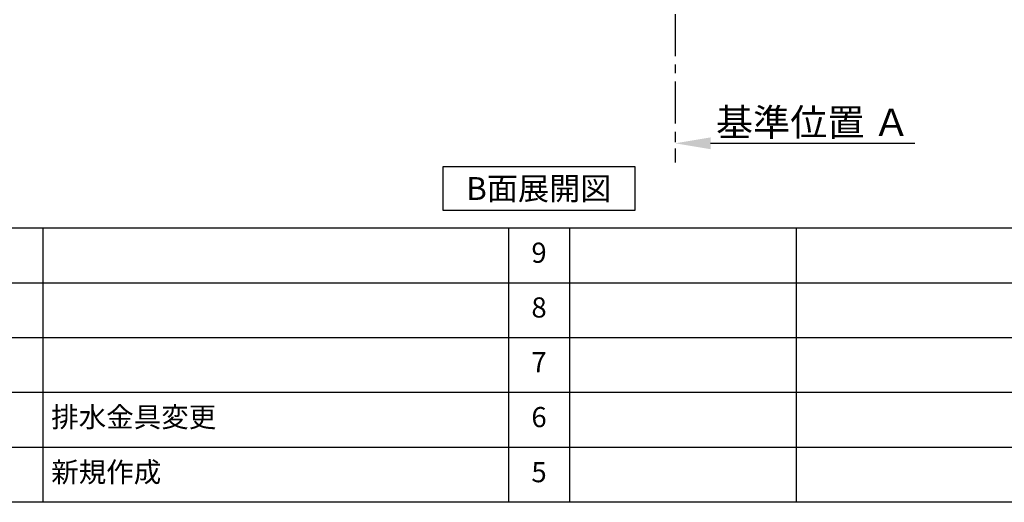
# Model space of a CAD drawing. Extents: x 163 to 26285, y -10810 to -2410.
# Drawn here: x 5308 to 8238, y -10810 to -9372 of the extents above; entities that cross this region are included whole.
import ezdxf

# ---------------------------------------------------------------- set-up
doc = ezdxf.new("R2010")
doc.units = 0
doc.header["$LTSCALE"] = 50
doc.header["$MEASUREMENT"] = 0
doc.linetypes.add('CENTER', pattern=[2, 1.25, -0.25, 0.25, -0.25])
doc.layers.get('0').update_dxf_attribs({"linetype": 'CONTINUOUS'})
for name, color, linetype in [('111-壁仕上', 3, 'CONTINUOUS'), ('160-文字', 254, 'CONTINUOUS'), ('166-寸法B', 11, 'CONTINUOUS'), ('190-図面外枠', 5, 'CONTINUOUS'), ('191-図面内枠', 4, 'CONTINUOUS')]:
    doc.layers.add(name, color=color, linetype=linetype)
doc.styles.add('KH001', font='txt')
doc.dimstyles.new('KH1xx030', dxfattribs={"dimscale": 30, "dimtxt": 2, "dimasz": 0.6, "dimexe": 0.3, "dimexo": 1.2, "dimgap": 0.5, "dimtad": 3, "dimdec": 1, "dimdsep": 46, "dimlunit": 6, "dimtxsty": 'KH001', "dimblk": 'DOT', "dimcen": 1, "dimdle": 1, "dimclrd": 256, "dimclre": 256, "dimclrt": 256, "dimadec": 0, "dimazin": 0, "dimtfac": 1, "dimtdec": 1, "dimtix": 1, "dimtmove": 2, "dimatfit": 3, "dimldrblk": 'CLOSEDBLANK', "dimfxl": 1, "dimtolj": 1, "dimtzin": 0, "dimlwd": -1, "dimlwe": -1, "dimarcsym": 0})

# ---------------------------------------------------------------- blocks, each defined once
blk = doc.blocks.new('*D110')
at = {"layer": '166-寸法B', "transparency": 16777216}
for p, q in [((7259, -9710.5), (7259, -9737.5)), ((7364, -9740.5), (7972.3, -9740.5))]:
    blk.add_line(p, q, dxfattribs=at)
blk.add_solid([(7364, -9723), (7364, -9758), (7259, -9740.5)], dxfattribs=at)
at = {"layer": '166-寸法B', "transparency": 16777216, "insert": (7668.7, -9678), "char_height": 81, "attachment_point": 5, "style": 'KH001'}
blk.add_mtext('\\A1;基準位置 Ａ', dxfattribs=at)
blk = doc.blocks.new('_ClosedBlank')
at = {"color": 0, "linetype": 'ByBlock', "lineweight": -2}
for p, q in [((-1, 0.167), (0, 0)), ((-1, 0.167), (-1, -0.167)), ((0, 0), (-1, -0.167))]:
    blk.add_line(p, q, dxfattribs=at)
blk = doc.blocks.new('_None')

msp = doc.modelspace()

# ---------------------------------------------------------------- linework, layer by layer
at = {"layer": '111-壁仕上', "color": 253, "linetype": 'CENTER', "ltscale": 2}
msp.add_line((7259.04, -8956.27), (7259.04, -9798.02), dxfattribs=at)
at = {"layer": '160-文字'}
msp.add_lwpolyline([(6568.19, -9809.87), (7138.22, -9809.87), (7138.22, -9940.3), (6568.19, -9940.3)], close=True, dxfattribs=at)
at = {"layer": '190-図面外枠'}
msp.add_line((12311.4, -10809.6), (162.58, -10809.6), dxfattribs=at)
at = {"layer": '191-図面内枠'}
for p, q in [((162.58, -9992.67), (12311.4, -9992.67)), ((5376.57, -9992.67), (5376.57, -10809.6)), ((6763.16, -9992.74), (6763.16, -10809.67)), ((6944.13, -9992.67), (6944.13, -10809.6)), ((7618.77, -9992.67), (7618.77, -10809.6)), ((4520.96, -10155.6), (9005.37, -10155.6)), ((4520.96, -10318.6), (9005.37, -10318.6)), ((4520.96, -10481.6), (9005.37, -10481.6)), ((4520.96, -10645.6), (9005.37, -10645.6))]:
    msp.add_line(p, q, dxfattribs=at)

# ---------------------------------------------------------------- texts
at = {"layer": '160-文字', "insert": (6853.2, -9875.09), "char_height": 68, "attachment_point": 5, "style": 'KH001'}
msp.add_mtext('{\\fArial|b0|i0|c0|p32;B}面展開図', dxfattribs=at)
at = {"layer": '160-文字', "char_height": 60, "line_spacing_factor": 0.876232, "style": 'KH001'}
for s, insert, attachment_point in [('9', (6853.64, -10074.17), 5), ('8', (6853.64, -10237.1), 5), ('7', (6853.64, -10400.1), 5), ('{排水金具変更}', (5401.88, -10563.6), 4), ('6', (6853.64, -10563.6), 5), ('新規作成', (5401.88, -10727.6), 4), ('5', (6853.64, -10727.6), 5)]:
    msp.add_mtext(s, dxfattribs=dict(at, insert=insert, attachment_point=attachment_point))

# ---------------------------------------------------------------- dimensions: what is measured, and where the dimension line sits
at = {"layer": '166-寸法B'}
dim = msp.add_linear_dim(base=(7963.35, -9740.49), p1=(7259.04, -9740.49), p2=(7963.35, -9828.1), angle=180, text='基準位置 Ａ', dimstyle='KH1xx030', override={"dimtxt": 2.7, "dimasz": 3.5, "dimexe": 0.1, "dimexo": 1, "dimblk2": 'None', "dimsah": 1, "dimdle": 0.3, "dimse2": 1}, dxfattribs=at)
dim.commit()
dim.dimension.update_dxf_attribs({"geometry": '*D110', "text_midpoint": (7668.67, -9678), "dimtype": 128})

doc.saveas('drawing.dxf')
